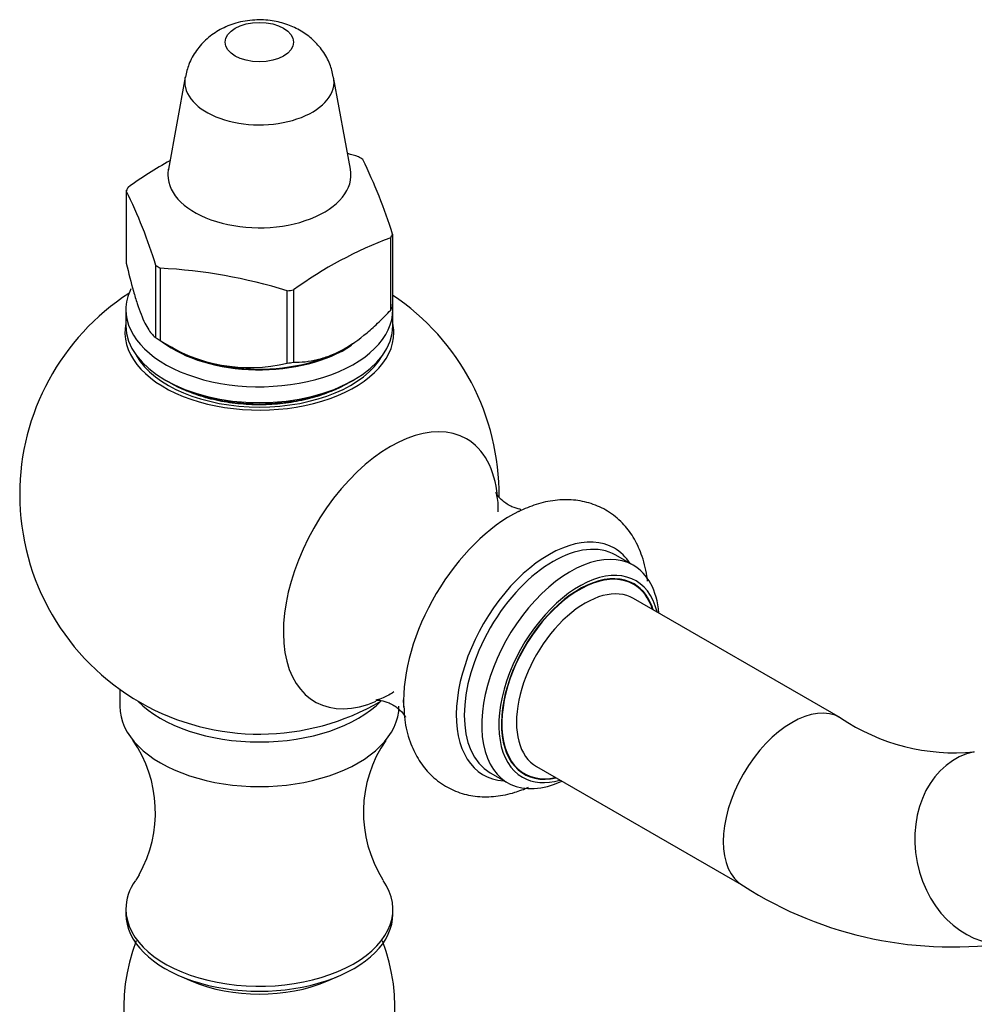
# Model space of a CAD drawing. Units: inches. Extents: x -584 to -67, y -172 to 364.
# Drawn here: x -254 to -176, y -17 to 64 of the extents above; entities that cross this region are included whole.
import ezdxf

# ---------------------------------------------------------------- set-up
doc = ezdxf.new("R2010")
doc.units = ezdxf.units.IN
for name, color, linetype in [('071001', 7, 'Continuous'), ('076003', 7, 'Continuous'), ('076007', 7, 'Continuous'), ('076008', 7, 'Continuous'), ('076014', 7, 'Continuous'), ('076018', 7, 'Continuous'), ('Default', 7, 'Continuous')]:
    doc.layers.add(name, color=color, linetype=linetype)

# ---------------------------------------------------------------- blocks, each defined once
blk = doc.blocks.new('SE15')
at = {"layer": '071001', "color": 7, "linetype": 'Continuous', "ltscale": 25.4}
for centre, major_axis, start_param, end_param in [((-208.151, 9.981), (4.5, 7.794), 0, 3.617475), ((-207.654, 9.694), (4, 6.928), 0, 3.141593), ((-208.151, 9.981), (4.5, 7.794), 5.807303, 6.283185)]:
    blk.add_ellipse(centre, major_axis=major_axis, ratio=0.57735, start_param=start_param, end_param=end_param, dxfattribs=at)
at = {"layer": '076003', "color": 7, "linetype": 'Continuous', "ltscale": 25.4}
for p, q in [((-245.99, 9.131), (-245.99, 7.756)), ((-244.395, -6.144), (-244.683, -6.591)), ((-245.49, -8.983), (-245.49, -9.391)), ((-223.49, -9.391), (-223.49, -8.983)), ((-241.07, -14.48), (-240.053, -14.919)), ((-228.927, -14.919), (-227.911, -14.48))]:
    blk.add_line(p, q, dxfattribs=at)
for centre, radius, start, end in [((-253.538, -1.018), 10.482, 330.72454, 34.58382), ((-215.506, -0.991), 10.413, 145.37776, 212.30454), ((-230.161, -17.115), 15.503, 159.10386, 212.9748), ((-238.768, -17.138), 15.448, 326.93711, 21.03175)]:
    blk.add_arc(centre, radius, start, end, dxfattribs=at)
for centre, major_axis, start_param, end_param in [((-234.49, 11.43), (-11.5, 0), 0.514241, 2.627351), ((-234.49, 7.756), (-11.5, 0), 0, 3.141593), ((-234.49, -8.983), (-11, 0), 0, 3.523905), ((-234.49, -8.983), (-11, 0), 5.902495, 6.283185), ((-234.49, -9.391), (-11, 0), 0, 3.141593), ((-234.49, -10.616), (-9.3, 0), 0.929612, 2.211981)]:
    blk.add_ellipse(centre, major_axis=major_axis, ratio=0.57735, start_param=start_param, end_param=end_param, dxfattribs=at)
at = {"layer": '076007', "color": 7, "linetype": 'Continuous', "ltscale": 25.4}
for p, q in [((-203.683, 19.352), (-205.114, 20.178)), ((-215.464, 2.252), (-214.033, 1.425))]:
    blk.add_line(p, q, dxfattribs=at)
for start, end in [(122.98722, 180), (359.42893, 56.25599), (180, 300.46223)]:
    blk.add_arc((-234.49, 25.188), 19.75, start, end, dxfattribs=at)
for centre, major_axis, start_param, end_param in [((-234.49, 38.537), (11.079, 0), 3.022245, 6.283185), ((-234.49, 38.537), (11.079, 0), 0, 0.119347), ((-234.49, 38.537), (-10.65, 0), 0.318231, 2.823362), ((-223.678, 18.945), (6.25, 10.825), 0, 3.793239), ((-223.678, 18.945), (6.25, 10.825), 5.600563, 6.283185), ((-213.778, 13.23), (6.25, 10.825), 0.707678, 2.401512), ((-210.639, 11.417), (5.394, 9.342), 0, 3.415522), ((-210.289, 11.215), (-5.175, -8.963), 3.141593, 6.283185), ((-208.858, 10.389), (5.175, 8.963), 0, 3.828916), ((-210.639, 11.417), (5.394, 9.342), 5.997528, 6.283185), ((-208.15, 9.98), (-4.675, -8.097), 2.597534, 6.283185), ((-208.15, 9.98), (4.525, 7.838), 0, 3.628086), ((-208.858, 10.389), (5.175, 8.963), 5.595862, 6.283185), ((-208.15, 9.98), (4.525, 7.838), 5.796692, 6.283185), ((-208.15, 9.98), (-4.675, -8.097), 0, 0.544059)]:
    blk.add_ellipse(centre, major_axis=major_axis, ratio=0.57735, start_param=start_param, end_param=end_param, dxfattribs=at)
for points, knots in [([(-227.47, 34.233), (-227.813, 34.036), (-228.642, 33.625), (-230.12, 33.113), (-231.86, 32.74), (-233.703, 32.556), (-235.578, 32.573), (-237.413, 32.788), (-239.134, 33.192), (-240.438, 33.676), (-241.134, 34.024), (-241.364, 34.151)], [0.2555876, 0.2555876, 0.2555876, 0.2555876, 0.3037817, 0.3629837, 0.4224041, 0.4820287, 0.5417636, 0.6014904, 0.6610514, 0.7203279, 0.7518405, 0.7518405, 0.7518405, 0.7518405]), ([(-212.943, 23.953), (-212.97, 23.958), (-213.183, 23.994), (-213.725, 24.157), (-214.452, 24.62), (-214.891, 25.111), (-215.037, 25.379), (-214.997, 25.328), (-214.9, 24.899), (-214.829, 24.331), (-214.85, 23.889), (-214.856, 23.753)], [0.3415482, 0.3415482, 0.3415482, 0.3415482, 0.3562797, 0.4531508, 0.5687241, 0.6640143, 0.7453428, 0.827016, 0.9014996, 0.9742772, 1, 1, 1, 1]), ([(-202.513, 18.048), (-202.529, 18.193), (-202.629, 18.967), (-202.941, 20.223), (-203.637, 21.68), (-204.567, 22.891), (-205.748, 23.847), (-207.132, 24.486), (-208.611, 24.779), (-210.136, 24.747), (-211.693, 24.415), (-212.618, 24.005), (-213.147, 23.763)], [0.6909416, 0.6909416, 0.6909416, 0.6909416, 0.6997656, 0.7383054, 0.7712924, 0.802945, 0.8369816, 0.8696924, 0.9018678, 0.9343973, 0.9681585, 1, 1, 1, 1]), ([(-223.405, 8.916), (-223.62, 8.787), (-224.072, 8.513), (-224.619, 8.304), (-224.923, 8.232), (-224.872, 8.253), (-224.469, 8.235), (-223.769, 8.035), (-223.037, 7.583), (-222.581, 7.087), (-222.454, 6.86), (-222.442, 6.832), (-222.442, 6.831)], [0, 0, 0, 0, 0.0491873, 0.1234264, 0.198397, 0.2759366, 0.359563, 0.4542447, 0.5669757, 0.6618958, 0.7425162, 0.7711086, 0.7711086, 0.7711086, 0.7711086]), ([(-222.577, 7.755), (-222.566, 7.336), (-222.534, 6.37), (-222.147, 4.867), (-221.472, 3.407), (-220.55, 2.182), (-219.379, 1.212), (-217.998, 0.558), (-216.525, 0.251), (-214.994, 0.269), (-213.583, 0.567), (-212.693, 0.9), (-212.321, 1.063)], [0, 0, 0, 0, 0.0224889, 0.0610424, 0.0941031, 0.1258078, 0.1599218, 0.1926744, 0.2248585, 0.2573527, 0.2910496, 0.3155367, 0.3155367, 0.3155367, 0.3155367])]:
    blk.add_open_spline(points, degree=3, knots=knots, dxfattribs=at)
blk.add_open_spline([(-222.61, 8.034), (-222.609, 8.162), (-222.604, 8.301), (-222.599, 8.461)], degree=3, dxfattribs=at)
at = {"layer": '076008', "color": 7, "linetype": 'Continuous', "ltscale": 25.4}
for p, q in [((-186.614, 6.784), (-203.654, 16.622)), ((-211.654, 2.766), (-194.614, -7.072))]:
    blk.add_line(p, q, dxfattribs=at)
for centre, radius, start, end in [((-177.166, 20.813), 16.914, 236.04016, 275.35512), ((-177.388, 19.936), 32.034, 237.46939, 278.90917)]:
    blk.add_arc(centre, radius, start, end, dxfattribs=at)
for centre, major_axis, ratio, start_param, end_param in [((-190.614, -0.144), (-4, -6.928), 0.57735, 3.145234, 6.283185), ((-174.007, -3.869), (1.58, -7.842), 0.801495, 3.141593, 6.283185), ((-190.614, -0.144), (-4, -6.928), 0.57735, 0, 0.000195)]:
    blk.add_ellipse(centre, major_axis=major_axis, ratio=ratio, start_param=start_param, end_param=end_param, dxfattribs=at)
at = {"layer": '076014', "color": 7, "linetype": 'Continuous', "ltscale": 25.4}
for p, q in [((-240.606, 59.567), (-241.993, 51.977)), ((-226.987, 51.977), (-228.374, 59.567)), ((-245.461, 50.206), (-245.461, 44.246)), ((-223.672, 40.381), (-223.672, 46.341)), ((-223.519, 46.628), (-223.519, 40.668)), ((-243.013, 38.085), (-243.013, 44.046)), ((-242.659, 43.826), (-242.659, 37.866)), ((-232.195, 36.01), (-232.195, 41.97)), ((-231.688, 42.037), (-231.688, 36.077)), ((-242.498, 37.772), (-241.491, 37.19)), ((-227.49, 37.19), (-227.414, 37.234))]:
    blk.add_line(p, q, dxfattribs=at)
for centre, radius, start, end in [((-238.968, 12.131), 42.789, 72.80815, 74.04524), ((-265.422, 33.542), 43.899, 17.34294, 26.00312), ((-225.284, 22.815), 34.162, 119.05195, 125.88534), ((-284.914, 30.961), 43.897, 17.34276, 26.0033), ((-211.756, 14.532), 33.968, 110.53571, 125.92935), ((-244.842, 1.093), 42.789, 72.80811, 87.07601), ((-235.3, 48.93), 13.288, 236.37034, 283.51378)]:
    blk.add_arc(centre, radius, start, end, dxfattribs=at)
blk.add_ellipse((-234.49, 62.461), major_axis=(-2.814, 0), ratio=0.57735, dxfattribs=at)
for centre, major_axis, start_param, end_param in [((-234.49, 59.195), (-6.15, 0), 0, 3.251191), ((-234.49, 59.195), (-6.15, 0), 6.17673, 6.283185), ((-234.49, 48.417), (11.4, 0), 0.726349, 0.771923), ((-234.49, 51.52), (-7.545, 0), 6.178088, 6.283185), ((-234.49, 51.52), (-7.545, 0), 0, 3.24669), ((-234.49, 48.417), (-11.4, 0), 5.962337, 6.007911), ((-234.49, 48.417), (11.4, 0), 5.962337, 6.007911), ((-234.49, 48.417), (-11.4, 0), 0.726349, 0.771923), ((-234.49, 48.417), (11.4, 0), 4.915139, 4.960713), ((-234.49, 42.457), (11.4, 0), 5.962337, 6.007911), ((-234.49, 42.457), (-11.4, 0), 0.726349, 0.771923), ((-234.49, 41.232), (-9.9, 0), 0.749136, 2.45697), ((-234.49, 42.457), (11.4, 0), 4.915139, 4.960713)]:
    blk.add_ellipse(centre, major_axis=major_axis, ratio=0.57735, start_param=start_param, end_param=end_param, dxfattribs=at)
for points, knots in [([(-228.408, 59.602), (-228.488, 59.984), (-228.647, 60.692), (-229.245, 61.753), (-230.052, 62.672), (-231.034, 63.403), (-232.17, 63.938), (-233.467, 64.262), (-234.922, 64.332), (-236.385, 64.087), (-237.716, 63.545), (-238.826, 62.775), (-239.708, 61.801), (-240.335, 60.691), (-240.5, 59.963), (-240.582, 59.574)], [0, 0, 0, 0, 0.063763, 0.139089, 0.211725, 0.283767, 0.357695, 0.436316, 0.521848, 0.615873, 0.69905, 0.778557, 0.856791, 0.93512, 1, 1, 1, 1]), ([(-226.981, 51.94), (-226.981, 51.94), (-226.983, 51.949), (-226.984, 51.975), (-226.985, 51.986)], [0.96408344, 0.96408344, 0.96408344, 0.96408344, 0.98684687, 1, 1, 1, 1]), ([(-245.461, 44.246), (-245.269, 43.425), (-245.072, 42.647), (-244.768, 41.579), (-244.665, 41.24), (-244.455, 40.602), (-244.347, 40.301), (-244.028, 39.495), (-243.818, 39.079), (-243.509, 38.604), (-243.407, 38.472), (-243.207, 38.249), (-243.109, 38.159), (-243.013, 38.085)], [0, 0, 0, 0, 0.25, 0.25, 0.375, 0.375, 0.5, 0.5, 0.75, 0.75, 0.875, 0.875, 1, 1, 1, 1]), ([(-231.688, 36.077), (-231.063, 36.078), (-230.407, 36.14), (-229.404, 36.376), (-229.066, 36.478), (-228.551, 36.673), (-228.378, 36.746), (-228.03, 36.905), (-227.854, 36.992), (-226.977, 37.464), (-226.292, 37.945), (-225.286, 38.789), (-224.952, 39.092), (-224.301, 39.721), (-223.984, 40.047), (-223.672, 40.381)], [0, 0, 0, 0, 0.25, 0.25, 0.375, 0.375, 0.4375, 0.4375, 0.5, 0.5, 0.75, 0.75, 0.875, 0.875, 1, 1, 1, 1])]:
    blk.add_open_spline(points, degree=3, knots=knots, dxfattribs=at)
blk.add_open_spline([(-241.991, 51.997), (-241.999, 51.973), (-242.003, 51.954), (-242.002, 51.948)], degree=3, dxfattribs=at)
at = {"layer": '076018', "color": 7, "linetype": 'Continuous', "ltscale": 25.4}
for p, q in [((-245.49, 40.415), (-245.49, 39.109)), ((-223.49, 39.109), (-223.49, 40.415)), ((-242.268, 34.618), (-241.986, 34.455)), ((-226.995, 34.455), (-226.712, 34.618))]:
    blk.add_line(p, q, dxfattribs=at)
for centre, major_axis, start_param, end_param in [((-234.49, 40.415), (-11, 0), 6.010003, 6.283185), ((-234.49, 40.415), (-11, 0), 0, 3.214477), ((-234.49, 39.109), (11, 0), 3.141593, 6.283185), ((-234.49, 41.232), (10, 0), 3.785451, 5.575041), ((-234.49, 38.782), (-10.6, 0), 0.785398, 2.356194)]:
    blk.add_ellipse(centre, major_axis=major_axis, ratio=0.57735, start_param=start_param, end_param=end_param, dxfattribs=at)

msp = doc.modelspace()

# ---------------------------------------------------------------- block references
at = {"layer": 'Default'}
msp.add_blockref('SE15', (0, 0), dxfattribs=at)

doc.saveas('drawing.dxf')
